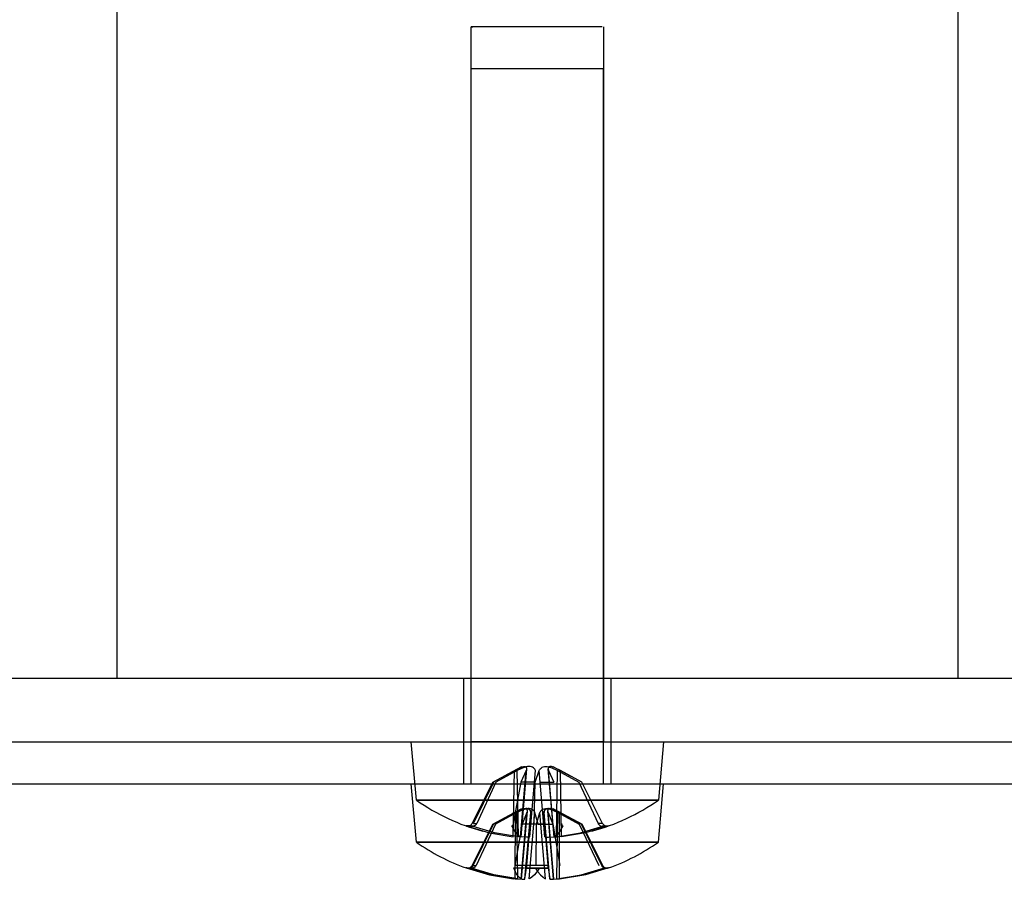
# Model space of a CAD drawing. Units: millimetres. Extents: x 10366 to 13995, y 24552 to 29685.
# Drawn here: x 13180 to 13227, y 27883 to 27924 of the extents above; entities that cross this region are included whole.
import ezdxf

# ---------------------------------------------------------------- set-up
doc = ezdxf.new("R2010")
doc.units = ezdxf.units.MM
doc.header["$LTSCALE"] = 3
doc.layers.add('Hidden_lines', color=7, linetype='Continuous')

msp = doc.modelspace()

# ---------------------------------------------------------------- linework, layer by layer
at = {"layer": 'Hidden_lines'}
for p, q in [((13184.474, 27987.57), (13184.474, 27892.57)), ((13224.474, 27987.57), (13224.474, 27892.57)), ((13201.324, 27889.57), (13201.324, 27923.57)), ((13207.624, 27923.57), (13207.624, 27889.57)), ((13201.324, 27887.57), (13201.324, 27921.57)), ((13207.624, 27887.57), (13207.624, 27921.57)), ((13474.474, 27892.57), (12934.474, 27892.57)), ((13224.474, 27892.57), (13184.474, 27892.57)), ((13200.974, 27887.57), (13200.974, 27892.57)), ((13207.974, 27892.57), (13207.974, 27887.57)), ((12944.474, 27889.57), (13464.474, 27889.57)), ((13198.717, 27886.794), (13198.474, 27889.57)), ((13210.474, 27889.57), (13210.231, 27886.794)), ((13202.908, 27887.947), (13203.735, 27888.387)), ((13203.32, 27885.044), (13203.382, 27888.198)), ((13203.573, 27885.044), (13203.517, 27888.198)), ((13203.671, 27885.044), (13203.941, 27888.198)), ((13203.962, 27888.272), (13203.679, 27885.035)), ((13204.118, 27885.044), (13204.387, 27888.198)), ((13204.83, 27885.044), (13204.561, 27888.198)), ((13205.269, 27885.035), (13204.986, 27888.272)), ((13205.278, 27885.044), (13205.008, 27888.198)), ((13205.213, 27888.387), (13206.041, 27887.947)), ((13205.376, 27885.044), (13205.431, 27888.198)), ((13205.628, 27885.044), (13205.566, 27888.198)), ((12934.474, 27887.57), (13474.474, 27887.57)), ((13198.717, 27884.794), (13198.474, 27887.57)), ((13201.369, 27885.675), (13202.353, 27887.651)), ((13201.437, 27885.675), (13202.4, 27887.651)), ((13202.503, 27887.651), (13201.588, 27885.675)), ((13203.685, 27887.651), (13203.321, 27885.675)), ((13204.323, 27885.675), (13204.373, 27887.651)), ((13206.445, 27887.651), (13207.361, 27885.675)), ((13207.579, 27885.675), (13206.595, 27887.651)), ((13210.231, 27884.794), (13210.474, 27887.57)), ((13202.351, 27885.651), (13203.735, 27886.387)), ((13205.213, 27886.387), (13206.598, 27885.651)), ((13203.422, 27883.044), (13203.426, 27886.198)), ((13203.422, 27883.044), (13203.426, 27886.198)), ((13203.549, 27883.044), (13203.502, 27886.198)), ((13203.698, 27883.044), (13203.969, 27886.198)), ((13203.986, 27886.261), (13203.704, 27883.036)), ((13203.881, 27883.044), (13204.157, 27886.198)), ((13204.084, 27883.044), (13204.355, 27886.198)), ((13204.864, 27883.044), (13204.594, 27886.198)), ((13205.068, 27883.044), (13204.792, 27886.198)), ((13205.245, 27883.036), (13204.963, 27886.261)), ((13205.251, 27883.044), (13204.979, 27886.198)), ((13205.399, 27883.044), (13205.446, 27886.198)), ((13205.526, 27883.044), (13205.523, 27886.198)), ((13205.526, 27883.044), (13205.523, 27886.198)), ((13201.366, 27883.675), (13202.351, 27885.651)), ((13202.38, 27885.651), (13201.408, 27883.675)), ((13201.408, 27883.675), (13202.38, 27885.651)), ((13201.419, 27883.675), (13202.387, 27885.651)), ((13202.481, 27885.651), (13201.555, 27883.675)), ((13203.743, 27885.651), (13203.407, 27883.675)), ((13204.122, 27885.651), (13203.962, 27883.675)), ((13204.415, 27883.675), (13204.436, 27885.651)), ((13204.987, 27883.675), (13204.826, 27885.651)), ((13205.205, 27885.651), (13205.542, 27883.675)), ((13206.468, 27885.651), (13207.394, 27883.675)), ((13206.568, 27885.651), (13207.54, 27883.675)), ((13207.54, 27883.675), (13206.568, 27885.651)), ((13207.583, 27883.675), (13206.598, 27885.651))]:
    msp.add_line(p, q, dxfattribs=at)
for points in [[(13207.552, 27923.57, 0), (13207.089, 27923.57, 0), (13204.984, 27923.57, 0), (13202.718, 27923.57, 0), (13201.531, 27923.57, 0), (13201.331, 27923.57, 0), (13201.326, 27923.57, 0), (13201.324, 27923.57, 0), (13201.324, 27923.57, 0), (13201.324, 27923.57, 0), (13201.324, 27923.57, 0), (13201.324, 27923.57, 0), (13201.324, 27923.57, 0), (13201.324, 27923.57, 0), (13201.324, 27923.57, 0), (13201.324, 27923.57, 0), (13201.324, 27923.57, 0), (13201.324, 27923.57, 0), (13201.324, 27923.57, 0), (13201.324, 27923.57, 0), (13201.325, 27923.57, 0), (13201.329, 27923.57, 0), (13201.345, 27923.57, 0), (13201.396, 27923.57, 0)], [(13207.624, 27921.57, 0), (13207.624, 27921.57, 0), (13207.624, 27921.57, 0), (13207.624, 27921.57, 0), (13207.624, 27921.57, 0), (13207.624, 27921.57, 0), (13207.624, 27921.57, 0), (13207.624, 27921.57, 0), (13207.624, 27921.57, 0), (13207.624, 27921.57, 0), (13207.624, 27921.57, 0), (13207.623, 27921.57, 0), (13207.619, 27921.57, 0), (13207.602, 27921.57, 0), (13207.532, 27921.57, 0), (13207.236, 27921.57, 0), (13201.324, 27921.57, 0)], [(13202.353, 27887.651, 0), (13203.382, 27888.198, 0)], [(13203.517, 27888.198, 0), (13202.503, 27887.651, 0)], [(13203.382, 27888.198, 0), (13203.641, 27888.326, 0), (13203.757, 27888.371, 0), (13203.809, 27888.383, 0), (13203.832, 27888.386, 0), (13203.852, 27888.387, 0), (13203.872, 27888.386, 0), (13203.889, 27888.383, 0), (13203.905, 27888.378, 0), (13203.92, 27888.371, 0), (13203.926, 27888.366, 0), (13203.932, 27888.362, 0), (13203.937, 27888.357, 0), (13203.946, 27888.345, 0), (13203.953, 27888.333, 0), (13203.958, 27888.319, 0), (13203.961, 27888.305, 0), (13203.963, 27888.291, 0), (13203.963, 27888.275, 0), (13203.961, 27888.259, 0), (13203.957, 27888.242, 0), (13203.952, 27888.225, 0), (13203.941, 27888.198, 0)], [(13204.387, 27888.198, 0), (13204.371, 27888.234, 0), (13204.348, 27888.267, 0), (13204.32, 27888.298, 0), (13204.285, 27888.326, 0), (13204.243, 27888.351, 0), (13204.192, 27888.371, 0), (13204.135, 27888.383, 0), (13204.075, 27888.387, 0), (13204.01, 27888.383, 0), (13203.94, 27888.371, 0), (13203.795, 27888.326, 0), (13203.517, 27888.198, 0)], [(13203.941, 27888.198, 0), (13203.685, 27887.651, 0)], [(13204.373, 27887.651, 0), (13204.561, 27888.198, 0)], [(13204.561, 27888.198, 0), (13204.578, 27888.234, 0), (13204.6, 27888.267, 0), (13204.629, 27888.298, 0), (13204.663, 27888.326, 0), (13204.706, 27888.351, 0), (13204.756, 27888.371, 0), (13204.813, 27888.383, 0), (13204.874, 27888.387, 0), (13204.939, 27888.383, 0), (13205.009, 27888.371, 0), (13205.154, 27888.326, 0), (13205.431, 27888.198, 0)], [(13205.566, 27888.198, 0), (13205.308, 27888.326, 0), (13205.191, 27888.371, 0), (13205.14, 27888.383, 0), (13205.117, 27888.386, 0), (13205.096, 27888.387, 0), (13205.077, 27888.386, 0), (13205.059, 27888.383, 0), (13205.043, 27888.378, 0), (13205.029, 27888.371, 0), (13205.023, 27888.366, 0), (13205.017, 27888.362, 0), (13205.011, 27888.357, 0), (13205.002, 27888.345, 0), (13204.995, 27888.333, 0), (13204.99, 27888.319, 0), (13204.987, 27888.305, 0), (13204.986, 27888.291, 0), (13204.986, 27888.275, 0), (13204.988, 27888.259, 0), (13204.991, 27888.242, 0), (13204.997, 27888.225, 0), (13205.008, 27888.198, 0)], [(13205.008, 27888.198, 0), (13205.264, 27887.651, 0)], [(13205.431, 27888.198, 0), (13206.445, 27887.651, 0)], [(13206.595, 27887.651, 0), (13205.566, 27888.198, 0)], [(13204.373, 27887.651, 0), (13203.685, 27887.651, 0)], [(13204.576, 27887.651, 0), (13205.264, 27887.651, 0)], [(13203.385, 27886.198, 0), (13203.647, 27886.326, 0), (13203.766, 27886.371, 0), (13203.819, 27886.383, 0), (13203.865, 27886.387, 0), (13203.885, 27886.386, 0), (13203.903, 27886.383, 0), (13203.92, 27886.378, 0), (13203.936, 27886.371, 0), (13203.949, 27886.362, 0), (13203.96, 27886.351, 0), (13203.969, 27886.339, 0), (13203.976, 27886.326, 0), (13203.981, 27886.312, 0), (13203.985, 27886.298, 0), (13203.986, 27886.283, 0), (13203.986, 27886.267, 0), (13203.985, 27886.251, 0), (13203.981, 27886.234, 0), (13203.969, 27886.198, 0)], [(13203.426, 27886.198, 0), (13203.7, 27886.326, 0), (13203.834, 27886.371, 0), (13203.896, 27886.383, 0), (13203.952, 27886.387, 0), (13203.977, 27886.386, 0), (13204.002, 27886.383, 0), (13204.025, 27886.378, 0), (13204.046, 27886.371, 0), (13204.066, 27886.362, 0), (13204.083, 27886.351, 0), (13204.099, 27886.339, 0), (13204.112, 27886.326, 0), (13204.124, 27886.312, 0), (13204.133, 27886.298, 0), (13204.141, 27886.283, 0), (13204.148, 27886.267, 0), (13204.152, 27886.251, 0), (13204.156, 27886.234, 0), (13204.157, 27886.216, 0), (13204.157, 27886.198, 0)], [(13204.157, 27886.198, 0), (13204.157, 27886.216, 0), (13204.156, 27886.234, 0), (13204.152, 27886.251, 0), (13204.148, 27886.267, 0), (13204.141, 27886.283, 0), (13204.133, 27886.298, 0), (13204.124, 27886.312, 0), (13204.112, 27886.326, 0), (13204.099, 27886.339, 0), (13204.083, 27886.351, 0), (13204.066, 27886.362, 0), (13204.046, 27886.371, 0), (13204.025, 27886.378, 0), (13204.002, 27886.383, 0), (13203.977, 27886.386, 0), (13203.925, 27886.386, 0), (13203.866, 27886.378, 0), (13203.801, 27886.362, 0), (13203.667, 27886.312, 0), (13203.426, 27886.198, 0)], [(13204.355, 27886.198, 0), (13204.349, 27886.216, 0), (13204.331, 27886.251, 0), (13204.307, 27886.283, 0), (13204.278, 27886.312, 0), (13204.241, 27886.339, 0), (13204.196, 27886.362, 0), (13204.144, 27886.378, 0), (13204.087, 27886.386, 0), (13204.026, 27886.386, 0), (13203.959, 27886.378, 0), (13203.888, 27886.362, 0), (13203.745, 27886.312, 0), (13203.502, 27886.198, 0)], [(13204.594, 27886.198, 0), (13204.6, 27886.216, 0), (13204.618, 27886.251, 0), (13204.641, 27886.283, 0), (13204.67, 27886.312, 0), (13204.707, 27886.339, 0), (13204.752, 27886.362, 0), (13204.804, 27886.378, 0), (13204.862, 27886.386, 0), (13204.923, 27886.386, 0), (13204.99, 27886.378, 0), (13205.061, 27886.362, 0), (13205.204, 27886.312, 0), (13205.446, 27886.198, 0)], [(13205.523, 27886.198, 0), (13205.248, 27886.326, 0), (13205.115, 27886.371, 0), (13205.053, 27886.383, 0), (13204.997, 27886.387, 0), (13204.971, 27886.386, 0), (13204.947, 27886.383, 0), (13204.924, 27886.378, 0), (13204.902, 27886.371, 0), (13204.883, 27886.362, 0), (13204.865, 27886.351, 0), (13204.85, 27886.339, 0), (13204.836, 27886.326, 0), (13204.825, 27886.312, 0), (13204.815, 27886.298, 0), (13204.807, 27886.283, 0), (13204.801, 27886.267, 0), (13204.796, 27886.251, 0), (13204.793, 27886.234, 0), (13204.792, 27886.216, 0), (13204.792, 27886.198, 0)], [(13204.792, 27886.198, 0), (13204.792, 27886.216, 0), (13204.793, 27886.234, 0), (13204.796, 27886.251, 0), (13204.801, 27886.267, 0), (13204.807, 27886.283, 0), (13204.815, 27886.298, 0), (13204.825, 27886.312, 0), (13204.836, 27886.326, 0), (13204.85, 27886.339, 0), (13204.865, 27886.351, 0), (13204.883, 27886.362, 0), (13204.902, 27886.371, 0), (13204.924, 27886.378, 0), (13204.947, 27886.383, 0), (13204.971, 27886.386, 0), (13205.024, 27886.386, 0), (13205.083, 27886.378, 0), (13205.147, 27886.362, 0), (13205.282, 27886.312, 0), (13205.523, 27886.198, 0)], [(13205.563, 27886.198, 0), (13205.302, 27886.326, 0), (13205.182, 27886.371, 0), (13205.13, 27886.383, 0), (13205.084, 27886.387, 0), (13205.064, 27886.386, 0), (13205.045, 27886.383, 0), (13205.028, 27886.378, 0), (13205.013, 27886.371, 0), (13205, 27886.362, 0), (13204.988, 27886.351, 0), (13204.979, 27886.339, 0), (13204.972, 27886.326, 0), (13204.967, 27886.312, 0), (13204.964, 27886.298, 0), (13204.962, 27886.283, 0), (13204.962, 27886.267, 0), (13204.964, 27886.251, 0), (13204.967, 27886.234, 0), (13204.979, 27886.198, 0)], [(13203.426, 27886.198, 0), (13202.38, 27885.651, 0)], [(13202.38, 27885.651, 0), (13203.426, 27886.198, 0)], [(13203.502, 27886.198, 0), (13202.481, 27885.651, 0)], [(13203.969, 27886.198, 0), (13203.743, 27885.651, 0)], [(13204.157, 27886.198, 0), (13204.122, 27885.651, 0)], [(13204.513, 27885.651, 0), (13204.355, 27886.198, 0)], [(13204.436, 27885.651, 0), (13204.594, 27886.198, 0)], [(13204.826, 27885.651, 0), (13204.792, 27886.198, 0)], [(13204.979, 27886.198, 0), (13205.205, 27885.651, 0)], [(13205.446, 27886.198, 0), (13206.468, 27885.651, 0)], [(13206.568, 27885.651, 0), (13205.523, 27886.198, 0)], [(13205.523, 27886.198, 0), (13206.568, 27885.651, 0)], [(13201.091, 27885.562, 0), (13201.11, 27885.556, 0), (13201.151, 27885.55, 0), (13201.17, 27885.549, 0), (13201.19, 27885.55, 0), (13201.231, 27885.559, 0), (13201.25, 27885.565, 0), (13201.268, 27885.573, 0), (13201.304, 27885.596, 0), (13201.32, 27885.609, 0), (13201.334, 27885.623, 0), (13201.347, 27885.639, 0), (13201.359, 27885.657, 0), (13201.369, 27885.675, 0)], [(13201.312, 27885.562, 0), (13201.091, 27885.562, 0)], [(13201.091, 27885.562, 0), (13202.189, 27885.235, 0), (13203.32, 27885.044, 0)], [(13201.167, 27885.549, 0), (13201.191, 27885.549, 0), (13201.389, 27885.549, 0)], [(13201.588, 27885.675, 0), (13201.578, 27885.657, 0), (13201.566, 27885.639, 0), (13201.554, 27885.623, 0), (13201.54, 27885.609, 0), (13201.525, 27885.596, 0), (13201.508, 27885.584, 0), (13201.49, 27885.573, 0), (13201.472, 27885.565, 0), (13201.453, 27885.559, 0), (13201.412, 27885.55, 0), (13201.392, 27885.549, 0), (13201.372, 27885.55, 0), (13201.352, 27885.552, 0), (13201.331, 27885.556, 0), (13201.312, 27885.562, 0)], [(13203.573, 27885.044, 0), (13202.428, 27885.235, 0), (13201.312, 27885.562, 0)], [(13201.437, 27885.675, 0), (13201.588, 27885.675, 0)], [(13203.321, 27885.675, 0), (13203.305, 27885.609, 0), (13203.296, 27885.584, 0), (13203.287, 27885.565, 0), (13203.283, 27885.559, 0), (13203.278, 27885.554, 0), (13203.276, 27885.552, 0), (13203.274, 27885.55, 0), (13203.273, 27885.55, 0), (13203.272, 27885.549, 0), (13203.271, 27885.549, 0), (13203.27, 27885.549, 0), (13203.269, 27885.549, 0), (13203.268, 27885.549, 0), (13203.267, 27885.549, 0), (13203.266, 27885.55, 0), (13203.265, 27885.55, 0), (13203.264, 27885.551, 0), (13203.262, 27885.552, 0), (13203.26, 27885.554, 0), (13203.258, 27885.556, 0), (13203.256, 27885.559, 0), (13203.254, 27885.562, 0)], [(13203.671, 27885.044, 0), (13203.615, 27885.079, 0), (13203.56, 27885.122, 0), (13203.506, 27885.174, 0), (13203.402, 27885.305, 0), (13203.254, 27885.562, 0)], [(13204.436, 27885.651, 0), (13203.743, 27885.651, 0)], [(13204.826, 27885.651, 0), (13204.122, 27885.651, 0)], [(13204.513, 27885.651, 0), (13205.205, 27885.651, 0)], [(13205.278, 27885.044, 0), (13205.334, 27885.079, 0), (13205.388, 27885.122, 0), (13205.442, 27885.174, 0), (13205.547, 27885.305, 0), (13205.694, 27885.562, 0)], [(13205.376, 27885.044, 0), (13206.52, 27885.235, 0), (13207.637, 27885.562, 0)], [(13205.628, 27885.675, 0), (13205.643, 27885.609, 0), (13205.652, 27885.584, 0), (13205.661, 27885.565, 0), (13205.666, 27885.559, 0), (13205.67, 27885.554, 0), (13205.672, 27885.552, 0), (13205.675, 27885.55, 0), (13205.676, 27885.55, 0), (13205.677, 27885.549, 0), (13205.678, 27885.549, 0), (13205.679, 27885.549, 0), (13205.68, 27885.549, 0), (13205.681, 27885.549, 0), (13205.682, 27885.549, 0), (13205.683, 27885.55, 0), (13205.684, 27885.55, 0), (13205.685, 27885.551, 0), (13205.687, 27885.552, 0), (13205.689, 27885.554, 0), (13205.691, 27885.556, 0), (13205.693, 27885.559, 0), (13205.694, 27885.562, 0)], [(13207.858, 27885.562, 0), (13206.76, 27885.235, 0), (13205.628, 27885.044, 0)], [(13207.361, 27885.675, 0), (13207.371, 27885.657, 0), (13207.382, 27885.639, 0), (13207.395, 27885.623, 0), (13207.408, 27885.609, 0), (13207.424, 27885.596, 0), (13207.441, 27885.584, 0), (13207.459, 27885.573, 0), (13207.477, 27885.565, 0), (13207.496, 27885.559, 0), (13207.536, 27885.55, 0), (13207.556, 27885.549, 0), (13207.576, 27885.55, 0), (13207.597, 27885.552, 0), (13207.617, 27885.556, 0), (13207.637, 27885.562, 0)], [(13207.579, 27885.675, 0), (13207.556, 27885.675, 0), (13207.361, 27885.675, 0)], [(13207.782, 27885.549, 0), (13207.757, 27885.549, 0), (13207.559, 27885.549, 0)], [(13207.858, 27885.562, 0), (13207.839, 27885.556, 0), (13207.798, 27885.55, 0), (13207.778, 27885.549, 0), (13207.758, 27885.55, 0), (13207.717, 27885.559, 0), (13207.698, 27885.565, 0), (13207.68, 27885.573, 0), (13207.645, 27885.596, 0), (13207.629, 27885.609, 0), (13207.615, 27885.623, 0), (13207.602, 27885.639, 0), (13207.589, 27885.657, 0), (13207.579, 27885.675, 0)], [(13207.637, 27885.562, 0), (13207.858, 27885.562, 0)], [(13204.118, 27885.044, 0), (13204.106, 27885.039, 0), (13204.069, 27885.032, 0), (13203.951, 27885.024, 0), (13203.573, 27885.044, 0)], [(13204.83, 27885.044, 0), (13204.843, 27885.039, 0), (13204.879, 27885.032, 0), (13204.997, 27885.024, 0), (13205.376, 27885.044, 0)], [(13201.162, 27883.549, 0), (13201.123, 27883.552, 0), (13201.084, 27883.562, 0)], [(13201.086, 27883.562, 0), (13202.192, 27883.235, 0), (13203.331, 27883.044, 0)], [(13201.124, 27883.562, 0), (13201.144, 27883.556, 0), (13201.186, 27883.55, 0), (13201.206, 27883.549, 0), (13201.227, 27883.55, 0), (13201.269, 27883.559, 0), (13201.288, 27883.565, 0), (13201.306, 27883.573, 0), (13201.342, 27883.596, 0), (13201.359, 27883.609, 0), (13201.373, 27883.623, 0), (13201.386, 27883.639, 0), (13201.398, 27883.657, 0), (13201.408, 27883.675, 0)], [(13201.408, 27883.675, 0), (13201.398, 27883.657, 0), (13201.386, 27883.639, 0), (13201.373, 27883.623, 0), (13201.359, 27883.609, 0), (13201.342, 27883.596, 0), (13201.306, 27883.573, 0), (13201.288, 27883.565, 0), (13201.269, 27883.559, 0), (13201.227, 27883.55, 0), (13201.206, 27883.549, 0), (13201.186, 27883.55, 0), (13201.165, 27883.552, 0), (13201.144, 27883.556, 0), (13201.124, 27883.562, 0)], [(13201.124, 27883.562, 0), (13202.258, 27883.235, 0), (13203.422, 27883.044, 0)], [(13203.422, 27883.044, 0), (13202.258, 27883.235, 0), (13201.124, 27883.562, 0)], [(13201.162, 27883.549, 0), (13201.194, 27883.551, 0), (13201.225, 27883.558, 0), (13201.255, 27883.569, 0), (13201.283, 27883.584, 0), (13201.309, 27883.603, 0), (13201.331, 27883.625, 0), (13201.35, 27883.649, 0), (13201.366, 27883.675, 0)], [(13201.555, 27883.675, 0), (13201.545, 27883.657, 0), (13201.533, 27883.639, 0), (13201.521, 27883.623, 0), (13201.507, 27883.609, 0), (13201.491, 27883.596, 0), (13201.474, 27883.584, 0), (13201.456, 27883.573, 0), (13201.438, 27883.565, 0), (13201.419, 27883.559, 0), (13201.378, 27883.55, 0), (13201.358, 27883.549, 0), (13201.338, 27883.55, 0), (13201.317, 27883.552, 0), (13201.297, 27883.556, 0), (13201.277, 27883.562, 0)], [(13203.549, 27883.044, 0), (13202.399, 27883.235, 0), (13201.277, 27883.562, 0)], [(13201.419, 27883.675, 0), (13201.555, 27883.675, 0)], [(13203.698, 27883.044, 0), (13203.65, 27883.079, 0), (13203.604, 27883.122, 0), (13203.559, 27883.174, 0), (13203.471, 27883.305, 0), (13203.348, 27883.562, 0)], [(13203.348, 27883.562, 0), (13203.851, 27883.562, 0)], [(13203.865, 27883.549, 0), (13203.361, 27883.549, 0)], [(13203.903, 27883.675, 0), (13203.407, 27883.675, 0)], [(13203.881, 27883.044, 0), (13203.912, 27883.235, 0), (13203.955, 27883.562, 0)], [(13203.962, 27883.675, 0), (13203.953, 27883.565, 0), (13203.953, 27883.554, 0), (13203.953, 27883.55, 0), (13203.953, 27883.549, 0), (13203.953, 27883.549, 0), (13203.953, 27883.549, 0), (13203.953, 27883.549, 0), (13203.953, 27883.549, 0), (13203.953, 27883.549, 0), (13203.953, 27883.549, 0), (13203.953, 27883.549, 0), (13203.953, 27883.549, 0), (13203.953, 27883.549, 0), (13203.953, 27883.549, 0), (13203.953, 27883.549, 0), (13203.953, 27883.549, 0), (13203.953, 27883.549, 0), (13203.953, 27883.549, 0), (13203.953, 27883.549, 0), (13203.953, 27883.549, 0), (13203.953, 27883.549, 0), (13203.953, 27883.549, 0), (13203.953, 27883.549, 0), (13203.953, 27883.549, 0), (13203.953, 27883.549, 0), (13203.953, 27883.549, 0), (13203.953, 27883.549, 0), (13203.954, 27883.55, 0), (13203.954, 27883.553, 0), (13203.955, 27883.562, 0)], [(13203.953, 27883.549, 0), (13204.995, 27883.549, 0)], [(13203.955, 27883.562, 0), (13204.993, 27883.562, 0)], [(13204.987, 27883.675, 0), (13203.962, 27883.675, 0)], [(13204.58, 27883.562, 0), (13204.454, 27883.382, 0), (13204.329, 27883.235, 0), (13204.206, 27883.122, 0), (13204.145, 27883.079, 0), (13204.084, 27883.044, 0)], [(13204.369, 27883.562, 0), (13204.494, 27883.382, 0), (13204.619, 27883.235, 0), (13204.743, 27883.122, 0), (13204.804, 27883.079, 0), (13204.864, 27883.044, 0)], [(13204.993, 27883.562, 0), (13204.995, 27883.552, 0), (13204.995, 27883.55, 0), (13204.995, 27883.549, 0), (13204.995, 27883.549, 0), (13204.995, 27883.549, 0), (13204.995, 27883.549, 0), (13204.995, 27883.549, 0), (13204.995, 27883.549, 0), (13204.995, 27883.549, 0), (13204.995, 27883.549, 0), (13204.995, 27883.549, 0), (13204.995, 27883.549, 0), (13204.995, 27883.549, 0), (13204.995, 27883.549, 0), (13204.995, 27883.549, 0), (13204.995, 27883.549, 0), (13204.995, 27883.549, 0), (13204.995, 27883.549, 0), (13204.995, 27883.549, 0), (13204.995, 27883.549, 0), (13204.995, 27883.549, 0), (13204.995, 27883.549, 0), (13204.995, 27883.549, 0), (13204.996, 27883.549, 0), (13204.996, 27883.549, 0), (13204.996, 27883.549, 0), (13204.996, 27883.552, 0), (13204.995, 27883.561, 0), (13204.993, 27883.602, 0), (13204.987, 27883.675, 0)], [(13204.993, 27883.562, 0), (13205.068, 27883.044, 0)], [(13205.399, 27883.044, 0), (13206.55, 27883.235, 0), (13207.672, 27883.562, 0)], [(13207.824, 27883.562, 0), (13206.691, 27883.235, 0), (13205.526, 27883.044, 0)], [(13205.526, 27883.044, 0), (13206.691, 27883.235, 0), (13207.824, 27883.562, 0)], [(13207.863, 27883.562, 0), (13206.756, 27883.235, 0), (13205.617, 27883.044, 0)], [(13207.824, 27883.562, 0), (13207.804, 27883.556, 0), (13207.762, 27883.55, 0), (13207.742, 27883.549, 0), (13207.722, 27883.55, 0), (13207.68, 27883.559, 0), (13207.66, 27883.565, 0), (13207.642, 27883.573, 0), (13207.606, 27883.596, 0), (13207.59, 27883.609, 0), (13207.576, 27883.623, 0), (13207.563, 27883.639, 0), (13207.551, 27883.657, 0), (13207.54, 27883.675, 0)], [(13207.54, 27883.675, 0), (13207.551, 27883.657, 0), (13207.563, 27883.639, 0), (13207.576, 27883.623, 0), (13207.59, 27883.609, 0), (13207.606, 27883.596, 0), (13207.642, 27883.573, 0), (13207.66, 27883.565, 0), (13207.68, 27883.559, 0), (13207.722, 27883.55, 0), (13207.742, 27883.549, 0), (13207.762, 27883.55, 0), (13207.783, 27883.552, 0), (13207.804, 27883.556, 0), (13207.824, 27883.562, 0)], [(13207.787, 27883.549, 0), (13207.754, 27883.551, 0), (13207.723, 27883.558, 0), (13207.693, 27883.569, 0), (13207.665, 27883.584, 0), (13207.64, 27883.603, 0), (13207.617, 27883.625, 0), (13207.598, 27883.649, 0), (13207.583, 27883.675, 0)], [(13207.864, 27883.562, 0), (13207.826, 27883.552, 0), (13207.787, 27883.549, 0)], [(13203.422, 27883.044, 0), (13203.744, 27883.024, 0), (13203.843, 27883.029, 0), (13203.859, 27883.032, 0), (13203.87, 27883.035, 0), (13203.875, 27883.037, 0), (13203.876, 27883.038, 0), (13203.878, 27883.039, 0), (13203.879, 27883.04, 0), (13203.88, 27883.041, 0), (13203.88, 27883.042, 0), (13203.88, 27883.042, 0), (13203.881, 27883.043, 0), (13203.881, 27883.044, 0)], [(13205.068, 27883.044, 0), (13205.068, 27883.043, 0), (13205.068, 27883.042, 0), (13205.068, 27883.042, 0), (13205.069, 27883.041, 0), (13205.07, 27883.04, 0), (13205.071, 27883.039, 0), (13205.072, 27883.038, 0), (13205.076, 27883.036, 0), (13205.08, 27883.034, 0), (13205.093, 27883.031, 0), (13205.131, 27883.026, 0), (13205.246, 27883.024, 0), (13205.526, 27883.044, 0)]]:
    msp.add_polyline3d(points, dxfattribs=at)
for points in [[(13201.396, 27889.57, 0), (13201.859, 27889.57, 0), (13206.23, 27889.57, 0), (13207.583, 27889.57, 0), (13207.618, 27889.57, 0), (13207.624, 27889.57, 0), (13207.624, 27889.57, 0), (13207.624, 27889.57, 0), (13207.624, 27889.57, 0), (13207.624, 27889.57, 0), (13207.624, 27889.57, 0), (13207.624, 27889.57, 0), (13207.624, 27889.57, 0), (13207.624, 27889.57, 0), (13207.624, 27889.57, 0), (13207.624, 27889.57, 0), (13207.624, 27889.57, 0), (13207.624, 27889.57, 0), (13207.623, 27889.57, 0), (13207.62, 27889.57, 0), (13207.603, 27889.57, 0), (13207.431, 27889.57, 0), (13206.501, 27889.57, 0), (13203.462, 27889.57, 0), (13201.72, 27889.57, 0), (13201.352, 27889.57, 0), (13201.327, 27889.57, 0), (13201.325, 27889.57, 0), (13201.324, 27889.57, 0), (13201.324, 27889.57, 0), (13201.324, 27889.57, 0), (13201.324, 27889.57, 0), (13201.324, 27889.57, 0), (13201.324, 27889.57, 0), (13201.324, 27889.57, 0), (13201.324, 27889.57, 0), (13201.324, 27889.57, 0), (13201.324, 27889.57, 0), (13201.324, 27889.57, 0), (13201.324, 27889.57, 0), (13201.324, 27889.57, 0), (13201.325, 27889.57, 0), (13201.33, 27889.57, 0), (13201.346, 27889.57, 0)], [(13198.849, 27886.794, 0), (13199.695, 27886.794, 0), (13207.684, 27886.794, 0), (13210.155, 27886.794, 0), (13210.219, 27886.794, 0), (13210.231, 27886.794, 0), (13210.231, 27886.794, 0), (13210.231, 27886.794, 0), (13210.231, 27886.794, 0), (13210.231, 27886.794, 0), (13210.231, 27886.794, 0), (13210.231, 27886.794, 0), (13210.231, 27886.794, 0), (13210.231, 27886.794, 0), (13210.231, 27886.794, 0), (13210.231, 27886.794, 0), (13210.231, 27886.794, 0), (13210.231, 27886.794, 0), (13210.23, 27886.794, 0), (13210.223, 27886.794, 0), (13210.193, 27886.794, 0), (13209.878, 27886.794, 0), (13208.179, 27886.794, 0), (13202.625, 27886.794, 0), (13199.44, 27886.794, 0), (13198.767, 27886.794, 0), (13198.722, 27886.794, 0), (13198.718, 27886.794, 0), (13198.717, 27886.794, 0), (13198.717, 27886.794, 0), (13198.717, 27886.794, 0), (13198.717, 27886.794, 0), (13198.717, 27886.794, 0), (13198.717, 27886.794, 0), (13198.717, 27886.794, 0), (13198.717, 27886.794, 0), (13198.717, 27886.794, 0), (13198.717, 27886.794, 0), (13198.717, 27886.794, 0), (13198.717, 27886.794, 0), (13198.718, 27886.794, 0), (13198.719, 27886.794, 0), (13198.727, 27886.794, 0), (13198.758, 27886.794, 0)], [(13210.231, 27884.794, 0), (13210.231, 27884.794, 0), (13210.231, 27884.794, 0), (13210.231, 27884.794, 0), (13210.231, 27884.794, 0), (13210.231, 27884.794, 0), (13210.231, 27884.794, 0), (13210.231, 27884.794, 0), (13210.231, 27884.794, 0), (13210.231, 27884.794, 0), (13210.229, 27884.794, 0), (13210.221, 27884.794, 0), (13210.191, 27884.794, 0), (13210.063, 27884.794, 0), (13209.522, 27884.794, 0), (13199.588, 27884.794, 0), (13198.744, 27884.794, 0), (13198.722, 27884.794, 0), (13198.718, 27884.794, 0), (13198.717, 27884.794, 0), (13198.717, 27884.794, 0), (13198.717, 27884.794, 0), (13198.717, 27884.794, 0), (13198.717, 27884.794, 0), (13198.717, 27884.794, 0), (13198.717, 27884.794, 0), (13198.717, 27884.794, 0), (13198.717, 27884.794, 0), (13198.717, 27884.794, 0), (13198.717, 27884.794, 0), (13198.717, 27884.794, 0), (13198.718, 27884.794, 0), (13198.72, 27884.794, 0), (13198.727, 27884.794, 0), (13198.758, 27884.794, 0), (13198.885, 27884.794, 0), (13199.427, 27884.794, 0)], [(13201.124, 27883.562, 0), (13201.084, 27883.562, 0)], [(13207.824, 27883.562, 0), (13207.864, 27883.562, 0)]]:
    msp.add_polyline3d(points, close=True, dxfattribs=at)
for centre, start, end in [((13204.474, 27894.97), 234.8507, 254.985), ((13204.474, 27894.97), 285.015, 305.1493), ((13204.474, 27892.97), 234.8507, 250.1846), ((13204.474, 27892.97), 289.8154, 305.1493)]:
    msp.add_arc(centre, 10, start, end, dxfattribs=at)

doc.saveas('drawing.dxf')
